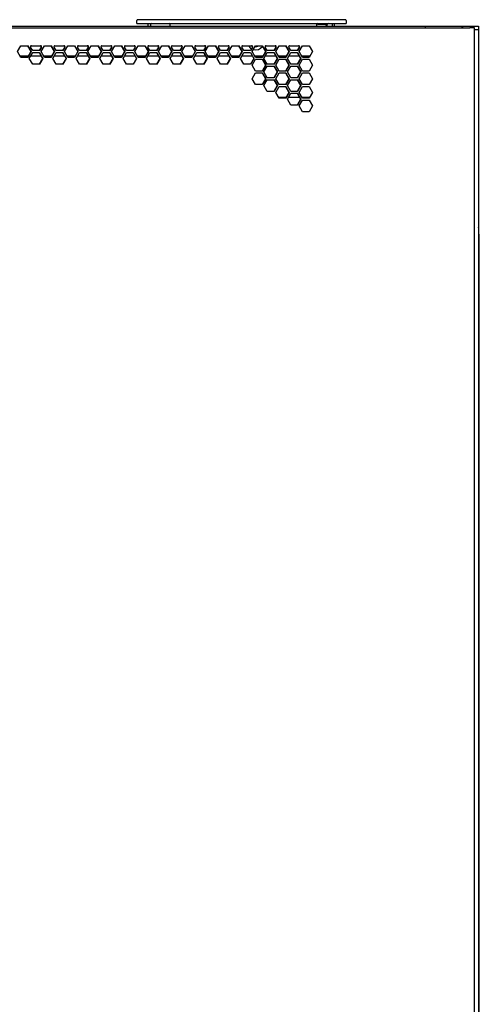
# Model space of a CAD drawing. Units: millimetres. Extents: x 26 to 422, y 41 to 267.
# Drawn here: x 293 to 313, y 159 to 201 of the extents above; entities that cross this region are included whole.
import ezdxf

# ---------------------------------------------------------------- set-up
doc = ezdxf.new("R2010")
doc.units = ezdxf.units.MM
for name, color, linetype in [('840-0266_HOUSING', 7, 'Continuous'), ('840-0266_LOCK_CO', 7, 'Continuous'), ('88461090', 7, 'Continuous'), ('Default', 7, 'Continuous'), ('FRAME_VERT_42U_R', 7, 'Continuous'), ('PLASTIC_COVER_TO', 7, 'Continuous'), ('SHELL_SIDE_BRACE', 7, 'Continuous'), ('SHELL_SIDE_PANEL', 7, 'Continuous'), ('SHELL_V-DOOR_PER', 7, 'Continuous'), ('STIFF_V-DOOR_600', 7, 'Continuous'), ('TOP_FRAME_600MM_', 7, 'Continuous')]:
    doc.layers.add(name, color=color, linetype=linetype)

# ---------------------------------------------------------------- blocks, each defined once
blk = doc.blocks.new('SE2')
at = {"layer": '840-0266_HOUSING', "color": 7, "linetype": 'Continuous'}
for p, q in [((313.2, 184.072), (313.2, 188.527)), ((313.2, 184.297), (313.22, 184.297)), ((313.22, 183.977), (313.2, 183.977)), ((313.22, 183.977), (313.22, 184.297))]:
    blk.add_line(p, q, dxfattribs=at)
at = {"layer": '840-0266_LOCK_CO', "color": 7, "linetype": 'Continuous'}
for p, q in [((313.2, 185.537), (313.22, 185.537)), ((313.22, 185.257), (313.2, 185.257)), ((313.2, 185.257), (313.22, 185.257)), ((313.22, 185.257), (313.22, 185.537)), ((313.22, 185.257), (313.22, 185.257)), ((313.2, 184.737), (313.22, 184.737)), ((313.22, 184.527), (313.22, 184.737)), ((313.2, 184.527), (313.22, 184.527)), ((313.2, 184.407), (313.22, 184.407)), ((313.22, 184.407), (313.22, 184.527))]:
    blk.add_line(p, q, dxfattribs=at)
at = {"layer": '88461090', "color": 7, "linetype": 'Continuous'}
for radius, start, end in [(0.36, 210, 239.5369), (0.36, 253.8361, 324.167), (0.22, 262.9685, 305.0968)]:
    blk.add_arc((303.62, 200.031), radius, start, end, dxfattribs=at)
at = {"layer": 'FRAME_VERT_42U_R', "color": 7, "linetype": 'Continuous'}
for p, q in [((310.904, 200.686), (312.464, 200.686)), ((310.904, 200.611), (310.904, 200.686)), ((312.464, 200.686), (312.464, 200.611)), ((313.184, 200.526), (313.184, 46.926))]:
    blk.add_line(p, q, dxfattribs=at)
at = {"layer": 'PLASTIC_COVER_TO', "color": 7, "linetype": 'Continuous'}
for p, q in [((298.523, 200.806), (298.523, 200.926)), ((298.523, 200.806), (298.923, 200.806)), ((298.923, 200.966), (298.563, 200.966)), ((307.099, 200.966), (298.923, 200.966)), ((298.923, 200.806), (307.099, 200.806)), ((299, 200.806), (299, 200.768)), ((306.901, 200.806), (306.901, 200.686)), ((306.989, 200.806), (306.989, 200.686)), ((307.459, 200.966), (307.099, 200.966)), ((307.099, 200.806), (307.499, 200.806)), ((307.499, 200.926), (307.499, 200.806)), ((299, 200.686), (299, 200.768)), ((299.103, 200.768), (299.1, 200.686)), ((299.95, 200.686), (299.948, 200.768)), ((306.248, 200.686), (306.25, 200.768)), ((306.29, 200.768), (306.692, 200.767)), ((306.668, 200.716), (306.599, 200.686)), ((306.619, 200.686), (306.619, 200.695)), ((306.692, 200.767), (306.692, 200.753))]:
    blk.add_line(p, q, dxfattribs=at)
for centre, start, end in [((298.563, 200.926), 90, 180), ((299.143, 200.766), 89.9939, 178.0061), ((299.908, 200.766), 1.5, 90), ((306.29, 200.766), 90, 178.5), ((306.732, 200.766), 90.0279, 179.2172), ((307.459, 200.926), 0, 90), ((306.652, 200.753), 293.1986, 0)]:
    blk.add_arc(centre, 0.04, start, end, dxfattribs=at)
at = {"layer": 'SHELL_SIDE_BRACE', "color": 7, "linetype": 'Continuous'}
blk.add_line((313.2, 192.11), (313.2, 200.462), dxfattribs=at)
for centre, start, end in [((312.976, 200.462), 0, 21.7868), ((312.976, 192.11), 338.2132, 0)]:
    blk.add_arc(centre, 0.224, start, end, dxfattribs=at)
at = {"layer": 'SHELL_SIDE_PANEL', "color": 7, "linetype": 'Continuous'}
for p, q in [((313.184, 191.758), (313.2, 191.758)), ((313.2, 191.758), (313.2, 191.622)), ((313.2, 191.622), (313.2, 127.646))]:
    blk.add_line(p, q, dxfattribs=at)
at = {"layer": 'SHELL_V-DOOR_PER', "color": 7, "linetype": 'Continuous'}
for p, q in [((290.845, 200.611), (312.816, 200.611)), ((313.02, 200.611), (312.816, 200.611)), ((313.02, 47.331), (313.02, 200.611)), ((293.397, 199.599), (293.542, 199.851)), ((293.542, 199.347), (293.397, 199.599)), ((293.542, 199.851), (293.832, 199.851)), ((293.821, 199.851), (293.966, 199.599)), ((293.966, 199.599), (293.821, 199.347)), ((293.832, 199.851), (293.976, 199.599)), ((293.976, 199.599), (293.832, 199.347)), ((293.901, 199.307), (294.046, 199.559)), ((294.046, 199.639), (293.958, 199.791)), ((293.966, 199.599), (293.976, 199.599)), ((293.993, 199.851), (294.388, 199.851)), ((294.335, 199.639), (294.046, 199.639)), ((294.046, 199.559), (294.335, 199.559)), ((294.412, 199.791), (294.325, 199.639)), ((294.325, 199.559), (294.47, 199.307)), ((294.423, 199.791), (294.335, 199.639)), ((294.335, 199.559), (294.48, 199.307)), ((294.404, 199.599), (294.549, 199.851)), ((294.549, 199.347), (294.404, 199.599)), ((294.549, 199.851), (294.839, 199.851)), ((294.828, 199.851), (294.973, 199.599)), ((294.973, 199.599), (294.828, 199.347)), ((294.839, 199.851), (294.984, 199.599)), ((294.984, 199.599), (294.839, 199.347)), ((294.908, 199.307), (295.053, 199.559)), ((295.053, 199.639), (294.966, 199.791)), ((294.973, 199.599), (294.984, 199.599)), ((295, 199.851), (295.396, 199.851)), ((295.343, 199.639), (295.053, 199.639)), ((295.053, 199.559), (295.343, 199.559)), ((295.42, 199.791), (295.332, 199.639)), ((295.332, 199.559), (295.477, 199.307)), ((295.43, 199.791), (295.343, 199.639)), ((295.343, 199.559), (295.488, 199.307)), ((295.412, 199.599), (295.557, 199.851)), ((295.557, 199.347), (295.412, 199.599)), ((295.557, 199.851), (295.846, 199.851)), ((295.836, 199.851), (295.981, 199.599)), ((295.981, 199.599), (295.836, 199.347)), ((295.846, 199.851), (295.991, 199.599)), ((295.991, 199.599), (295.846, 199.347)), ((295.915, 199.307), (296.06, 199.559)), ((296.06, 199.639), (295.973, 199.791)), ((295.981, 199.599), (295.991, 199.599)), ((296.008, 199.851), (296.403, 199.851)), ((296.35, 199.639), (296.06, 199.639)), ((296.06, 199.559), (296.35, 199.559)), ((296.427, 199.791), (296.339, 199.639)), ((296.339, 199.559), (296.484, 199.307)), ((296.437, 199.791), (296.35, 199.639)), ((296.35, 199.559), (296.495, 199.307)), ((296.419, 199.599), (296.564, 199.851)), ((296.564, 199.347), (296.419, 199.599)), ((296.564, 199.851), (296.854, 199.851)), ((296.843, 199.851), (296.988, 199.599)), ((296.988, 199.599), (296.843, 199.347)), ((296.854, 199.851), (296.999, 199.599)), ((296.999, 199.599), (296.854, 199.347)), ((296.923, 199.307), (297.068, 199.559)), ((297.068, 199.639), (296.98, 199.791)), ((296.988, 199.599), (296.999, 199.599)), ((297.015, 199.851), (297.41, 199.851)), ((297.357, 199.639), (297.068, 199.639)), ((297.068, 199.559), (297.357, 199.559)), ((297.434, 199.791), (297.347, 199.639)), ((297.347, 199.559), (297.492, 199.307)), ((297.445, 199.791), (297.357, 199.639)), ((297.357, 199.559), (297.502, 199.307)), ((297.427, 199.599), (297.571, 199.851)), ((297.571, 199.347), (297.427, 199.599)), ((297.571, 199.851), (297.861, 199.851)), ((297.851, 199.851), (297.995, 199.599)), ((297.995, 199.599), (297.851, 199.347)), ((297.861, 199.851), (298.006, 199.599)), ((298.006, 199.599), (297.861, 199.347)), ((297.93, 199.307), (298.075, 199.559)), ((298.075, 199.639), (297.988, 199.791)), ((297.995, 199.599), (298.006, 199.599)), ((298.022, 199.851), (298.418, 199.851)), ((298.365, 199.639), (298.075, 199.639)), ((298.075, 199.559), (298.365, 199.559)), ((298.442, 199.791), (298.354, 199.639)), ((298.354, 199.559), (298.499, 199.307)), ((298.452, 199.791), (298.365, 199.639)), ((298.365, 199.559), (298.51, 199.307)), ((298.434, 199.599), (298.579, 199.851)), ((298.579, 199.347), (298.434, 199.599)), ((298.579, 199.851), (298.868, 199.851)), ((298.858, 199.851), (299.003, 199.599)), ((299.003, 199.599), (298.858, 199.347)), ((298.868, 199.851), (299.013, 199.599)), ((299.013, 199.599), (298.868, 199.347)), ((298.938, 199.307), (299.082, 199.559)), ((299.082, 199.639), (298.995, 199.791)), ((299.003, 199.599), (299.013, 199.599)), ((299.03, 199.851), (299.425, 199.851)), ((299.372, 199.639), (299.082, 199.639)), ((299.082, 199.559), (299.372, 199.559)), ((299.449, 199.791), (299.362, 199.639)), ((299.362, 199.559), (299.506, 199.307)), ((299.459, 199.791), (299.372, 199.639)), ((299.372, 199.559), (299.517, 199.307)), ((299.441, 199.599), (299.586, 199.851)), ((299.586, 199.347), (299.441, 199.599)), ((299.586, 199.851), (299.876, 199.851)), ((299.865, 199.851), (300.01, 199.599)), ((300.01, 199.599), (299.865, 199.347)), ((299.876, 199.851), (300.021, 199.599)), ((300.021, 199.599), (299.876, 199.347)), ((299.945, 199.307), (300.09, 199.559)), ((300.09, 199.639), (300.002, 199.791)), ((300.01, 199.599), (300.021, 199.599)), ((300.037, 199.851), (300.432, 199.851)), ((300.379, 199.639), (300.09, 199.639)), ((300.09, 199.559), (300.379, 199.559)), ((300.456, 199.791), (300.369, 199.639)), ((300.369, 199.559), (300.514, 199.307)), ((300.467, 199.791), (300.379, 199.639)), ((300.379, 199.559), (300.524, 199.307)), ((300.449, 199.599), (300.594, 199.851)), ((300.594, 199.347), (300.449, 199.599)), ((300.594, 199.851), (300.883, 199.851)), ((300.873, 199.851), (301.018, 199.599)), ((301.018, 199.599), (300.873, 199.347)), ((300.883, 199.851), (301.028, 199.599)), ((301.028, 199.599), (300.883, 199.347)), ((300.952, 199.307), (301.097, 199.559)), ((301.097, 199.639), (301.01, 199.791)), ((301.018, 199.599), (301.028, 199.599)), ((301.044, 199.851), (301.44, 199.851)), ((301.387, 199.639), (301.097, 199.639)), ((301.097, 199.559), (301.387, 199.559)), ((301.464, 199.791), (301.376, 199.639)), ((301.376, 199.559), (301.521, 199.307)), ((301.474, 199.791), (301.387, 199.639)), ((301.387, 199.559), (301.532, 199.307)), ((301.456, 199.599), (301.601, 199.851)), ((301.601, 199.347), (301.456, 199.599)), ((301.601, 199.851), (301.89, 199.851)), ((301.88, 199.851), (302.025, 199.599)), ((302.025, 199.599), (301.88, 199.347)), ((301.89, 199.851), (302.035, 199.599)), ((302.035, 199.599), (301.89, 199.347)), ((301.96, 199.307), (302.105, 199.559)), ((302.105, 199.639), (302.017, 199.791)), ((302.025, 199.599), (302.035, 199.599)), ((302.052, 199.851), (302.447, 199.851)), ((302.394, 199.639), (302.105, 199.639)), ((302.105, 199.559), (302.394, 199.559)), ((302.471, 199.791), (302.384, 199.639)), ((302.384, 199.559), (302.529, 199.307)), ((302.481, 199.791), (302.394, 199.639)), ((302.394, 199.559), (302.539, 199.307)), ((302.463, 199.599), (302.608, 199.851)), ((302.608, 199.347), (302.463, 199.599)), ((302.608, 199.851), (302.898, 199.851)), ((302.887, 199.851), (303.032, 199.599)), ((303.032, 199.599), (302.887, 199.347)), ((302.898, 199.851), (303.043, 199.599)), ((303.043, 199.599), (302.898, 199.347)), ((302.967, 199.307), (303.112, 199.559)), ((303.112, 199.639), (303.024, 199.791)), ((303.032, 199.599), (303.043, 199.599)), ((303.059, 199.851), (303.454, 199.851)), ((303.401, 199.639), (303.112, 199.639)), ((303.112, 199.559), (303.401, 199.559)), ((303.478, 199.791), (303.391, 199.639)), ((303.391, 199.559), (303.536, 199.307)), ((303.489, 199.791), (303.401, 199.639)), ((303.401, 199.559), (303.546, 199.307)), ((303.471, 199.599), (303.616, 199.851)), ((303.616, 199.347), (303.471, 199.599)), ((303.616, 199.851), (303.905, 199.851)), ((303.895, 199.851), (304.04, 199.599)), ((304.04, 199.599), (303.895, 199.347)), ((303.905, 199.851), (304.05, 199.599)), ((304.05, 199.599), (303.905, 199.347)), ((303.974, 199.307), (304.119, 199.559)), ((304.119, 199.639), (304.032, 199.791)), ((304.04, 199.599), (304.05, 199.599)), ((304.066, 199.851), (304.462, 199.851)), ((304.409, 199.639), (304.119, 199.639)), ((304.119, 199.559), (304.409, 199.559)), ((304.486, 199.791), (304.398, 199.639)), ((304.398, 199.559), (304.543, 199.307)), ((304.496, 199.791), (304.409, 199.639)), ((304.409, 199.559), (304.554, 199.307)), ((304.478, 199.599), (304.623, 199.851)), ((304.623, 199.347), (304.478, 199.599)), ((304.623, 199.851), (304.912, 199.851)), ((304.902, 199.851), (305.047, 199.599)), ((305.047, 199.599), (304.902, 199.347)), ((304.912, 199.851), (305.057, 199.599)), ((305.057, 199.599), (304.912, 199.347)), ((304.982, 199.307), (305.127, 199.559)), ((305.127, 199.639), (305.039, 199.791)), ((305.047, 199.599), (305.057, 199.599)), ((305.074, 199.851), (305.469, 199.851)), ((305.416, 199.639), (305.127, 199.639)), ((305.127, 199.559), (305.416, 199.559)), ((305.493, 199.791), (305.406, 199.639)), ((305.406, 199.559), (305.551, 199.307)), ((305.504, 199.791), (305.416, 199.639)), ((305.416, 199.559), (305.561, 199.307)), ((305.485, 199.599), (305.63, 199.851)), ((305.63, 199.347), (305.485, 199.599)), ((305.63, 199.851), (305.92, 199.851)), ((305.909, 199.851), (306.054, 199.599)), ((306.054, 199.599), (305.909, 199.347)), ((305.92, 199.851), (306.065, 199.599)), ((306.065, 199.599), (305.92, 199.347)), ((306.054, 199.599), (306.065, 199.599)), ((293.832, 199.347), (293.542, 199.347)), ((294.046, 199.055), (293.901, 199.307)), ((294.47, 199.307), (294.325, 199.055)), ((294.48, 199.307), (294.335, 199.055)), ((294.47, 199.307), (294.48, 199.307)), ((294.839, 199.347), (294.549, 199.347)), ((295.053, 199.055), (294.908, 199.307)), ((295.477, 199.307), (295.332, 199.055)), ((295.488, 199.307), (295.343, 199.055)), ((295.477, 199.307), (295.488, 199.307)), ((295.846, 199.347), (295.557, 199.347)), ((296.06, 199.055), (295.915, 199.307)), ((296.484, 199.307), (296.339, 199.055)), ((296.495, 199.307), (296.35, 199.055)), ((296.484, 199.307), (296.495, 199.307)), ((296.854, 199.347), (296.564, 199.347)), ((297.068, 199.055), (296.923, 199.307)), ((297.492, 199.307), (297.347, 199.055)), ((297.502, 199.307), (297.357, 199.055)), ((297.492, 199.307), (297.502, 199.307)), ((297.861, 199.347), (297.571, 199.347)), ((298.075, 199.055), (297.93, 199.307)), ((298.499, 199.307), (298.354, 199.055)), ((298.51, 199.307), (298.365, 199.055)), ((298.499, 199.307), (298.51, 199.307)), ((298.868, 199.347), (298.579, 199.347)), ((299.082, 199.055), (298.938, 199.307)), ((299.506, 199.307), (299.362, 199.055)), ((299.517, 199.307), (299.372, 199.055)), ((299.506, 199.307), (299.517, 199.307)), ((299.876, 199.347), (299.586, 199.347)), ((300.09, 199.055), (299.945, 199.307)), ((300.514, 199.307), (300.369, 199.055)), ((300.524, 199.307), (300.379, 199.055)), ((300.514, 199.307), (300.524, 199.307)), ((300.883, 199.347), (300.594, 199.347)), ((301.097, 199.055), (300.952, 199.307)), ((301.521, 199.307), (301.376, 199.055)), ((301.532, 199.307), (301.387, 199.055)), ((301.521, 199.307), (301.532, 199.307)), ((301.89, 199.347), (301.601, 199.347)), ((302.105, 199.055), (301.96, 199.307)), ((302.529, 199.307), (302.384, 199.055)), ((302.539, 199.307), (302.394, 199.055)), ((302.529, 199.307), (302.539, 199.307)), ((302.898, 199.347), (302.608, 199.347)), ((303.112, 199.055), (302.967, 199.307)), ((303.536, 199.307), (303.391, 199.055)), ((303.546, 199.307), (303.401, 199.055)), ((303.471, 199.015), (303.616, 199.267)), ((303.536, 199.307), (303.546, 199.307)), ((303.905, 199.347), (303.616, 199.347)), ((303.616, 199.267), (303.905, 199.267)), ((303.895, 199.267), (304.04, 199.015)), ((303.905, 199.267), (304.05, 199.015)), ((304.119, 199.055), (303.974, 199.307)), ((304.543, 199.307), (304.398, 199.055)), ((304.554, 199.307), (304.409, 199.055)), ((304.478, 199.015), (304.623, 199.267)), ((304.543, 199.307), (304.554, 199.307)), ((304.912, 199.347), (304.623, 199.347)), ((304.623, 199.267), (304.912, 199.267)), ((304.902, 199.267), (305.047, 199.015)), ((304.912, 199.267), (305.057, 199.015)), ((305.127, 199.055), (304.982, 199.307)), ((305.551, 199.307), (305.406, 199.055)), ((305.561, 199.307), (305.416, 199.055)), ((305.485, 199.015), (305.63, 199.267)), ((305.551, 199.307), (305.561, 199.307)), ((305.92, 199.347), (305.63, 199.347)), ((305.63, 199.267), (305.92, 199.267)), ((305.909, 199.267), (306.054, 199.015)), ((305.92, 199.267), (306.065, 199.015)), ((294.335, 199.055), (294.046, 199.055)), ((295.343, 199.055), (295.053, 199.055)), ((296.35, 199.055), (296.06, 199.055)), ((297.357, 199.055), (297.068, 199.055)), ((298.365, 199.055), (298.075, 199.055)), ((299.372, 199.055), (299.082, 199.055)), ((300.379, 199.055), (300.09, 199.055)), ((301.387, 199.055), (301.097, 199.055)), ((302.394, 199.055), (302.105, 199.055)), ((303.401, 199.055), (303.112, 199.055)), ((303.616, 198.763), (303.471, 199.015)), ((303.471, 198.431), (303.616, 198.683)), ((303.905, 198.763), (303.616, 198.763)), ((303.616, 198.683), (303.905, 198.683)), ((304.04, 199.015), (303.895, 198.763)), ((303.895, 198.683), (304.04, 198.431)), ((304.05, 199.015), (303.905, 198.763)), ((303.905, 198.683), (304.05, 198.431)), ((303.974, 198.723), (304.119, 198.975)), ((304.119, 198.471), (303.974, 198.723)), ((304.04, 199.015), (304.05, 199.015)), ((304.409, 199.055), (304.119, 199.055)), ((304.119, 198.975), (304.409, 198.975)), ((304.398, 198.975), (304.543, 198.723)), ((304.543, 198.723), (304.398, 198.471)), ((304.409, 198.975), (304.554, 198.723)), ((304.554, 198.723), (304.409, 198.471)), ((304.623, 198.763), (304.478, 199.015)), ((304.478, 198.431), (304.623, 198.683)), ((304.543, 198.723), (304.554, 198.723)), ((304.912, 198.763), (304.623, 198.763)), ((304.623, 198.683), (304.912, 198.683)), ((305.047, 199.015), (304.902, 198.763)), ((304.902, 198.683), (305.047, 198.431)), ((305.057, 199.015), (304.912, 198.763)), ((304.912, 198.683), (305.057, 198.431)), ((304.982, 198.723), (305.127, 198.975)), ((305.127, 198.471), (304.982, 198.723)), ((305.047, 199.015), (305.057, 199.015)), ((305.416, 199.055), (305.127, 199.055)), ((305.127, 198.975), (305.416, 198.975)), ((305.406, 198.975), (305.551, 198.723)), ((305.551, 198.723), (305.406, 198.471)), ((305.416, 198.975), (305.561, 198.723)), ((305.561, 198.723), (305.416, 198.471)), ((305.63, 198.763), (305.485, 199.015)), ((305.485, 198.431), (305.63, 198.683)), ((305.551, 198.723), (305.561, 198.723)), ((305.92, 198.763), (305.63, 198.763)), ((305.63, 198.683), (305.92, 198.683)), ((306.054, 199.015), (305.909, 198.763)), ((305.909, 198.683), (306.054, 198.431)), ((306.065, 199.015), (305.92, 198.763)), ((305.92, 198.683), (306.065, 198.431)), ((306.054, 199.015), (306.065, 199.015)), ((303.616, 198.179), (303.471, 198.431)), ((304.04, 198.431), (303.895, 198.179)), ((304.05, 198.431), (303.905, 198.179)), ((303.974, 198.139), (304.119, 198.391)), ((304.04, 198.431), (304.05, 198.431)), ((304.409, 198.471), (304.119, 198.471)), ((304.119, 198.391), (304.409, 198.391)), ((304.398, 198.391), (304.543, 198.139)), ((304.409, 198.391), (304.554, 198.139)), ((304.623, 198.179), (304.478, 198.431)), ((305.047, 198.431), (304.902, 198.179)), ((305.057, 198.431), (304.912, 198.179)), ((304.982, 198.139), (305.127, 198.391)), ((305.047, 198.431), (305.057, 198.431)), ((305.416, 198.471), (305.127, 198.471)), ((305.127, 198.391), (305.416, 198.391)), ((305.406, 198.391), (305.551, 198.139)), ((305.416, 198.391), (305.561, 198.139)), ((305.63, 198.179), (305.485, 198.431)), ((306.054, 198.431), (305.909, 198.179)), ((306.065, 198.431), (305.92, 198.179)), ((306.054, 198.431), (306.065, 198.431)), ((303.905, 198.179), (303.616, 198.179)), ((304.119, 197.887), (303.974, 198.139)), ((304.409, 197.887), (304.119, 197.887)), ((304.543, 198.139), (304.398, 197.887)), ((304.554, 198.139), (304.409, 197.887)), ((304.478, 197.847), (304.623, 198.099)), ((304.623, 197.595), (304.478, 197.847)), ((304.543, 198.139), (304.554, 198.139)), ((304.912, 198.179), (304.623, 198.179)), ((304.623, 198.099), (304.912, 198.099)), ((304.902, 198.099), (305.047, 197.847)), ((305.047, 197.847), (304.902, 197.595)), ((304.912, 198.099), (305.057, 197.847)), ((305.057, 197.847), (304.912, 197.595)), ((305.127, 197.887), (304.982, 198.139)), ((305.047, 197.847), (305.057, 197.847)), ((305.416, 197.887), (305.127, 197.887)), ((305.551, 198.139), (305.406, 197.887)), ((305.561, 198.139), (305.416, 197.887)), ((305.485, 197.847), (305.63, 198.099)), ((305.63, 197.595), (305.485, 197.847)), ((305.551, 198.139), (305.561, 198.139)), ((305.92, 198.179), (305.63, 198.179)), ((305.63, 198.099), (305.92, 198.099)), ((305.909, 198.099), (306.054, 197.847)), ((306.054, 197.847), (305.909, 197.595)), ((305.92, 198.099), (306.065, 197.847)), ((306.065, 197.847), (305.92, 197.595)), ((306.054, 197.847), (306.065, 197.847)), ((304.912, 197.595), (304.623, 197.595)), ((304.982, 197.555), (305.127, 197.807)), ((305.127, 197.303), (304.982, 197.555)), ((305.127, 197.807), (305.416, 197.807)), ((305.406, 197.807), (305.551, 197.555)), ((305.551, 197.555), (305.406, 197.303)), ((305.416, 197.807), (305.561, 197.555)), ((305.561, 197.555), (305.416, 197.303)), ((305.485, 197.263), (305.63, 197.515)), ((305.551, 197.555), (305.561, 197.555)), ((305.92, 197.595), (305.63, 197.595)), ((305.63, 197.515), (305.92, 197.515)), ((305.909, 197.515), (306.054, 197.263)), ((305.92, 197.515), (306.065, 197.263)), ((305.416, 197.303), (305.127, 197.303)), ((305.63, 197.011), (305.485, 197.263)), ((305.92, 197.011), (305.63, 197.011)), ((306.054, 197.263), (305.909, 197.011)), ((306.065, 197.263), (305.92, 197.011)), ((306.054, 197.263), (306.065, 197.263))]:
    blk.add_line(p, q, dxfattribs=at)
for centre, major_axis, start_param, end_param in [((293.993, 199.811), (0, -0.04), 3.141593, 5.235989), ((294.378, 199.811), (0, 0.04), 4.188791, 6.283185), ((294.388, 199.811), (0, 0.04), 4.188791, 6.283185), ((295, 199.811), (0, -0.04), 3.141593, 5.235989), ((295.385, 199.811), (0, 0.04), 4.188791, 6.283185), ((295.396, 199.811), (0, 0.04), 4.188791, 6.283185), ((296.008, 199.811), (0, -0.04), 3.141593, 5.235989), ((296.392, 199.811), (0, 0.04), 4.188791, 6.283185), ((296.403, 199.811), (0, 0.04), 4.188791, 6.283185), ((297.015, 199.811), (0, -0.04), 3.141593, 5.235989), ((297.4, 199.811), (0, 0.04), 4.188791, 6.283185), ((297.41, 199.811), (0, 0.04), 4.188791, 6.283185), ((298.022, 199.811), (0, -0.04), 3.141593, 5.235989), ((298.407, 199.811), (0, 0.04), 4.188791, 6.283185), ((298.418, 199.811), (0, 0.04), 4.188791, 6.283185), ((299.03, 199.811), (0, -0.04), 3.141593, 5.235989), ((299.414, 199.811), (0, 0.04), 4.188791, 6.283185), ((299.425, 199.811), (0, 0.04), 4.188791, 6.283185), ((300.037, 199.811), (0, -0.04), 3.141593, 5.235989), ((300.422, 199.811), (0, 0.04), 4.188791, 6.283185), ((300.432, 199.811), (0, 0.04), 4.188791, 6.283185), ((301.044, 199.811), (0, -0.04), 3.141593, 5.235989), ((301.429, 199.811), (0, 0.04), 4.188791, 6.283185), ((301.44, 199.811), (0, 0.04), 4.188791, 6.283185), ((302.052, 199.811), (0, -0.04), 3.141593, 5.235989), ((302.437, 199.811), (0, 0.04), 4.188791, 6.283185), ((302.447, 199.811), (0, 0.04), 4.188791, 6.283185), ((303.059, 199.811), (0, -0.04), 3.141593, 5.235989), ((303.444, 199.811), (0, 0.04), 4.188791, 6.283185), ((303.454, 199.811), (0, 0.04), 4.188791, 6.283185), ((304.066, 199.811), (0, -0.04), 3.141593, 5.235989), ((304.451, 199.811), (0, 0.04), 4.188791, 6.283185), ((304.462, 199.811), (0, 0.04), 4.188791, 6.283185), ((305.074, 199.811), (0, -0.04), 3.141593, 5.235989), ((305.459, 199.811), (0, 0.04), 4.188791, 6.283185), ((305.469, 199.811), (0, 0.04), 4.188791, 6.283185)]:
    blk.add_ellipse(centre, major_axis=major_axis, ratio=0.996195, start_param=start_param, end_param=end_param, dxfattribs=at)
at = {"layer": 'STIFF_V-DOOR_600', "color": 7, "linetype": 'Continuous'}
for p, q in [((293.505, 199.411), (293.858, 199.411)), ((293.961, 199.411), (294.41, 199.411)), ((294.513, 199.411), (294.865, 199.411)), ((294.968, 199.411), (295.417, 199.411)), ((295.52, 199.411), (295.873, 199.411)), ((295.975, 199.411), (296.425, 199.411)), ((296.527, 199.411), (296.88, 199.411)), ((296.983, 199.411), (297.432, 199.411)), ((297.535, 199.411), (297.887, 199.411)), ((297.99, 199.411), (298.439, 199.411)), ((298.542, 199.411), (298.895, 199.411)), ((298.997, 199.411), (299.447, 199.411)), ((299.549, 199.411), (299.902, 199.411)), ((300.005, 199.411), (300.454, 199.411)), ((300.557, 199.411), (300.909, 199.411)), ((301.012, 199.411), (301.461, 199.411)), ((301.564, 199.411), (301.917, 199.411)), ((302.019, 199.411), (302.469, 199.411)), ((302.571, 199.411), (302.924, 199.411)), ((303.027, 199.411), (303.476, 199.411)), ((303.579, 199.411), (303.931, 199.411)), ((304.034, 199.411), (304.483, 199.411)), ((304.586, 199.411), (304.939, 199.411)), ((305.041, 199.411), (305.491, 199.411)), ((305.593, 199.411), (305.946, 199.411))]:
    blk.add_line(p, q, dxfattribs=at)
at = {"layer": 'TOP_FRAME_600MM_', "color": 7, "linetype": 'Continuous'}
for p, q in [((267.576, 200.686), (310.904, 200.686)), ((312.464, 200.686), (312.504, 200.686)), ((312.504, 200.686), (312.984, 200.686)), ((312.504, 200.686), (312.504, 200.611)), ((312.984, 200.686), (313.184, 200.686)), ((313.184, 200.526), (313.02, 200.526)), ((313.184, 200.686), (313.184, 200.526)), ((304.593, 197.647), (304.932, 197.647)), ((305.035, 197.647), (305.497, 197.647)), ((305.6, 197.647), (305.94, 197.647))]:
    blk.add_line(p, q, dxfattribs=at)

msp = doc.modelspace()

# ---------------------------------------------------------------- block references
at = {"layer": 'Default'}
msp.add_blockref('SE2', (0, 0), dxfattribs=at)

doc.saveas('drawing.dxf')
